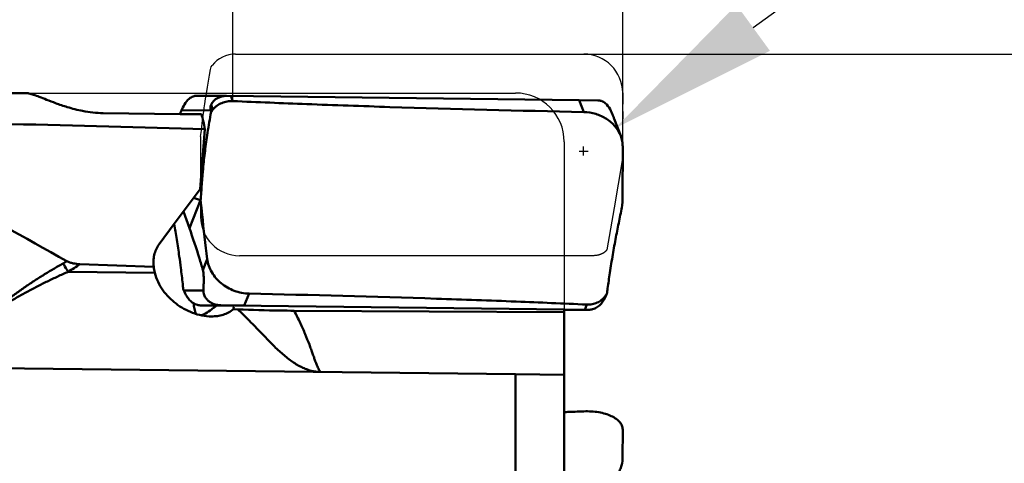
# Model space of a CAD drawing. Units: millimetres. Extents: x -109 to 75, y -28 to 86.
# Drawn here: x 26 to 46, y 4 to 13 of the extents above; entities that cross this region are included whole.
import ezdxf

# ---------------------------------------------------------------- set-up
doc = ezdxf.new("R2010")
doc.units = ezdxf.units.MM
for name, color, linetype, lineweight in [('1', 4, 'Continuous', 50), ('2', 7, 'Continuous', 25), ('cut', 1, 'Continuous', 25), ('nocut', 7, 'Continuous', 25), ('sk2', 7, 'Continuous', 25)]:
    doc.layers.add(name, color=color, linetype=linetype, lineweight=lineweight)
doc.styles.add('simplex', font='txt.shx', dxfattribs={"height": 3.5})
doc.dimstyles.new('\\M+18352\\M+18373\\M+1815B - ISO-25', dxfattribs={"dimscale": 0, "dimtxt": 3.5, "dimasz": 3.5, "dimexe": 1.5, "dimexo": 0, "dimgap": 2.3, "dimtad": 1, "dimdsep": 46, "dimtxsty": 'simplex', "dimcen": 0.09, "dimclrd": 256, "dimclre": 256, "dimclrt": 256, "dimadec": 0, "dimazin": 0, "dimtfac": 1, "dimtofl": 0, "dimtmove": 0, "dimatfit": 3, "dimfxl": 1, "dimtolj": 1, "dimlwd": -1, "dimlwe": -1, "dimarcsym": 0})

# ---------------------------------------------------------------- blocks, each defined once
blk = doc.blocks.new('*D8')
at = {"layer": '2'}
for p, q in [((0, 9.525), (0, 46.097)), ((38.1, 10.803), (38.1, 46.097)), ((34.6, 44.597), (3.5, 44.597))]:
    blk.add_line(p, q, dxfattribs=at)
for points in [[(3.5, 45.181), (3.5, 44.014), (0, 44.597)], [(34.6, 45.181), (34.6, 44.014), (38.1, 44.597)]]:
    blk.add_solid(points, dxfattribs=at)
at = {"layer": 'Defpoints', "color": 0}
for p in [(0, 44.597), (38.1, 10.803), (0, 9.525)]:
    blk.add_point(p, dxfattribs=at)
at = {"layer": '2', "insert": (19.05, 48.647), "char_height": 3.5, "attachment_point": 5, "style": 'simplex'}
blk.add_mtext('\\A1;38.1 [1.500"]', dxfattribs=at)
blk = doc.blocks.new('*D9')
at = {"layer": 'Defpoints', "color": 0}
for p in [(-82.55, 56.422), (38.1, 10.803), (-82.55, 8.325)]:
    blk.add_point(p, dxfattribs=at)
at = {"layer": 'sk2'}
for p, q in [((-82.55, 8.325), (-82.55, 57.922)), ((38.1, 10.803), (38.1, 57.922)), ((34.6, 56.422), (-79.05, 56.422))]:
    blk.add_line(p, q, dxfattribs=at)
for points in [[(-79.05, 57.006), (-79.05, 55.839), (-82.55, 56.422)], [(34.6, 57.006), (34.6, 55.839), (38.1, 56.422)]]:
    blk.add_solid(points, dxfattribs=at)
at = {"layer": 'sk2', "insert": (-22.225, 60.472), "char_height": 3.5, "attachment_point": 5, "style": 'simplex'}
blk.add_mtext('\\A1;120.65 [4.750"]', dxfattribs=at)
blk = doc.blocks.new('*D10')
at = {"layer": '2'}
for p, q in [((30.1, 11.736), (30.1, 34.022)), ((38.1, 10.803), (38.1, 34.022)), ((26.6, 32.522), (-41.55, 32.522)), ((41.6, 32.522), (45.1, 32.522))]:
    blk.add_line(p, q, dxfattribs=at)
for points in [[(26.6, 33.105), (26.6, 31.938), (30.1, 32.522)], [(41.6, 33.105), (41.6, 31.938), (38.1, 32.522)]]:
    blk.add_solid(points, dxfattribs=at)
at = {"layer": 'Defpoints', "color": 0}
for p in [(30.1, 32.522), (30.1, 11.736), (38.1, 10.803)]:
    blk.add_point(p, dxfattribs=at)
at = {"layer": '2', "insert": (-20, 36.572), "char_height": 3.5, "attachment_point": 5, "style": 'simplex'}
blk.add_mtext('\\A1;8 [.315"](MAX)', dxfattribs=at)
blk = doc.blocks.new('*D11')
at = {"layer": '2'}
for p, q in [((37.3, 12.7), (62.164, 12.7)), ((60.664, 9.2), (60.664, -12.7))]:
    blk.add_line(p, q, dxfattribs=at)
blk.add_solid([(60.081, 9.2), (61.247, 9.2), (60.664, 12.7)], dxfattribs=at)
at = {"layer": 'Defpoints', "color": 0}
for p in [(37.3, 12.7), (37.3, -12.7), (60.664, -12.7)]:
    blk.add_point(p, dxfattribs=at)
at = {"layer": '2', "insert": (56.614, -10.5), "char_height": 3.5, "attachment_point": 5, "rotation": 90, "style": 'simplex'}
blk.add_mtext('\\A1;%%C25.4 [%%C1.000"]', dxfattribs=at)
blk = doc.blocks.new('_None')
blk = doc.blocks.new('*D13')
at = {"layer": '2'}
for p, q in [((74.7, 37.889), (40.778, 13.238)), ((37.209, 10.71), (37.389, 10.71)), ((37.299, 10.62), (37.299, 10.8))]:
    blk.add_line(p, q, dxfattribs=at)
blk.add_solid([(40.435, 13.71), (41.121, 12.766), (37.947, 11.18)], dxfattribs=at)
at = {"layer": 'Defpoints', "color": 0}
for p in [(37.947, 11.18), (37.299, 10.71)]:
    blk.add_point(p, dxfattribs=at)
at = {"layer": '2', "insert": (56.774, 29.868), "char_height": 3.5, "attachment_point": 5, "rotation": 36.0055, "style": 'simplex'}
blk.add_mtext('\\A1;R0.8 [R.031"]', dxfattribs=at)

msp = doc.modelspace()

# ---------------------------------------------------------------- linework, layer by layer
at = {"layer": '1'}
for p, q in [((25.850504, 11.9), (10.44338933, 11.9)), ((29.35909707, 11.84257589), (29.97073279, 11.84136712)), ((29.97072786, 11.84136713), (29.97454232, 11.84134223)), ((37.20777356, 11.75563275), (29.97454232, 11.84134223)), ((30.06168575, 11.84034345), (30.10151169, 11.73569747)), ((37.20777356, 11.75563275), (37.5930382, 11.75048903)), ((37.30119224, 11.51016733), (37.20777356, 11.75563275)), ((29.05056804, 11.54533503), (29.64713326, 11.54415605)), ((29.64713326, 11.54415605), (29.65546517, 11.51326353)), ((29.65393621, 11.65973614), (29.69196581, 11.55981017)), ((27.44178507, 11.48843831), (29.01913841, 11.46981757)), ((29.01913841, 11.46981757), (29.45710323, 11.46464738)), ((38.05910866, 11.02115874), (37.92551979, 11.37217466)), ((29.52907353, 11.15965215), (29.42904788, 9.92625966)), ((28.8981464, 9.21268863), (29.42904788, 9.92625966)), ((29.44020405, 9.69853979), (29.20936091, 9.12756316)), ((29.29724839, 9.74911136), (29.44020405, 9.6985398)), ((29.08764541, 9.46738939), (29.20936091, 9.12756316)), ((28.58972905, 8.7981528), (28.8981464, 9.21268863)), ((29.57707598, 8.49003158), (29.48723401, 8.26781285)), ((26.96507331, 8.38915447), (28.48020406, 8.33634325)), ((28.50022175, 8.21020975), (26.72135782, 8.2311303)), ((29.09740711, 7.84701781), (29.08472439, 7.8779625)), ((29.09740711, 7.84701781), (29.49730699, 7.84819679)), ((30.43543737, 7.7831804), (30.33619687, 7.53771498)), ((37.70198502, 7.63361158), (37.74238462, 7.73353756)), ((37.74238462, 7.73353756), (37.77586583, 7.7800842)), ((37.7624498, 7.74919167), (37.77586583, 7.7800842)), ((29.45259729, 7.54164745), (29.86344117, 7.54285869)), ((29.45259729, 7.54164745), (29.77093027, 7.53775153)), ((29.77280634, 7.53916494), (30.11716736, 7.54018018)), ((30.33619687, 7.53771498), (29.86344117, 7.54285869)), ((36.90000176, 7.45806035), (30.11716736, 7.54018018)), ((37.32065174, 7.45300427), (37.36295962, 7.55765025)), ((30.11353852, 7.46319987), (30.20123565, 7.45987871)), ((36.9, 7.40539014), (31.36006786, 7.43301803)), ((36.9, 7.45791484), (36.9, 7.45168269)), ((36.9, 7.45168269), (36.98927019, 7.45079424)), ((36.9, 7.45168269), (36.9, 5.35128563)), ((37.40011406, 7.45200549), (36.90000176, 7.45806035)), ((36.98927019, 7.45079424), (36.99535532, 7.45081218)), ((36.98927019, 7.45079424), (36.99536436, 7.45077357)), ((36.99535544, 7.45077355), (37.40011418, 7.45196686)), ((37.40495517, 7.45198113), (37.40011406, 7.45200549)), ((24.72909201, 6.26027918), (35.9, 6.12790698)), ((36.9, 6.1145806), (35.9, 6.12790698)), ((35.9, 3.47953691), (35.9, 6.12790698)), ((36.9, 5.35128563), (36.9, 2.59262786))]:
    msp.add_line(p, q, dxfattribs=at)
for centre, major_axis, ratio, start_param, end_param in [((30.28699077, 11.49074142), (0.64292739, -0.13810389), 0.5008464186, 3.0434389311, 3.3937009079), ((-152.12645298, 0), (235.39515159, 5.99560712), 0.0436680027, 0.6881677231, 0.7404552593), ((27.29034413, 0), (1.85995777, 11.89779366), 0.1231973084, -0.3353419166, -0.2520715007), ((29.24451965, 7.89099688), (-0.14909076, 0.34433875), 0.4068265909, 1.5225563329, 1.87281831), ((37.61649222, 7.8026063), (0.15457066, 0.34457501), 0.4106919216, -1.8919187453, -1.5416567685)]:
    msp.add_ellipse(centre, major_axis=major_axis, ratio=ratio, start_param=start_param, end_param=end_param, dxfattribs=at)
for points, knots in [([(27.44178507, 11.48843831), (27.30051341, 11.49010592), (27.05097713, 11.51862985), (26.72759265, 11.60126491), (26.48263882, 11.68503385), (26.29266926, 11.75874605), (26.14221877, 11.81866895), (26.02268334, 11.86295159), (25.93920399, 11.88800712), (25.88451018, 11.89809362), (25.86114294, 11.9), (25.850504, 11.9)], [0, 0, 0, 0, 0.2564775868, 0.4529019384, 0.6051630097, 0.7261494039, 0.8228104676, 0.8991287403, 0.9575764682, 0.9806864293, 1, 1, 1, 1]), ([(29.35909708, 11.84257592), (29.33587271, 11.84262239), (29.28113353, 11.83246987), (29.18779407, 11.7775067), (29.10804452, 11.67396576), (29.06805421, 11.58634039), (29.05056804, 11.54533503)], [0, 0, 0, 0, 0.154022149, 0.361266799, 0.7043623471, 1, 1, 1, 1]), ([(29.65393621, 11.65973614), (29.67930423, 11.7187929), (29.78013781, 11.81344085), (29.90831966, 11.84148941), (29.97073277, 11.84136709)], [0, 0, 0, 0, 0.5073466812, 1, 1, 1, 1]), ([(30.10151204, 11.73569746), (30.06264174, 11.73746371), (29.98460272, 11.73253306), (29.87275471, 11.69969588), (29.7887182, 11.65189192), (29.72982896, 11.60304295), (29.70392707, 11.5747906), (29.69196581, 11.55981017)], [0, 0, 0, 0, 0.2529767927, 0.5035773641, 0.751790928, 0.8753665547, 1, 1, 1, 1]), ([(37.30119224, 11.51016733), (35.97474573, 11.5379359), (34.07968223, 11.58603491), (31.67997317, 11.66862018), (30.60648603, 11.71275158), (30.10151169, 11.73569747)], [0, 0, 0, 0, 0.5525495742, 0.7894750511, 1, 1, 1, 1]), ([(37.5930382, 11.75048903), (37.61632791, 11.75012597), (37.67104309, 11.73892907), (37.763613, 11.68201307), (37.84184821, 11.57623263), (37.88017794, 11.48705242), (37.8969756, 11.44515093)], [0, 0, 0, 0, 0.1535539013, 0.3602001768, 0.7023985456, 1, 1, 1, 1]), ([(29.05056804, 11.54533503), (29.04795033, 11.53919648), (29.03730447, 11.51409661), (29.02686944, 11.48890699), (29.01913847, 11.46982259)], [0, 0, 0, 0, 0.2447675318, 1, 1, 1, 1]), ([(29.69196581, 11.55981017), (29.68890507, 11.55597686), (29.67663948, 11.54053899), (29.66451108, 11.52499232), (29.65546517, 11.51326353)], [0, 0, 0, 0, 0.2487843358, 1, 1, 1, 1]), ([(26.69730635, 8.44875136), (25.82594884, 8.93717799), (24.08116244, 9.91154954), (22.33245995, 10.87888476), (21.45655921, 11.36034615)], [0, 0, 0, 0, 0.4998519278, 1, 1, 1, 1]), ([(29.65546517, 11.51326353), (29.64215535, 11.44221459), (29.61685263, 11.29873781), (29.59371291, 11.15489947), (29.5826423, 11.08234208)], [0, 0, 0, 0, 0.4961827001, 1, 1, 1, 1]), ([(38.05910866, 11.02115873), (38.03244841, 11.09121077), (37.95218892, 11.22526971), (37.77272553, 11.38086217), (37.54931122, 11.48265521), (37.38443254, 11.50842473), (37.30119224, 11.51016733)], [0, 0, 0, 0, 0.2361417486, 0.4817044592, 0.7376938595, 1, 1, 1, 1]), ([(37.8969756, 11.44515093), (37.89935647, 11.4392119), (37.90902979, 11.41494893), (37.91850502, 11.39060669), (37.92551979, 11.37217468)], [0, 0, 0, 0, 0.2449631892, 1, 1, 1, 1]), ([(29.58266537, 11.0823385), (29.56368934, 10.95796955), (29.53794666, 10.77297441), (29.50933228, 10.52925193), (29.49436169, 10.38218573), (29.48418767, 10.26832745), (29.47556607, 10.1587045), (29.46098495, 9.96903936), (29.44847978, 9.80672374), (29.44022723, 9.69853582)], [0, 0, 0, 0, 0.2712245675, 0.4025981268, 0.5290257109, 0.5899016174, 0.6490344049, 0.7660848329, 1, 1, 1, 1]), ([(38.1, 10.80331615), (38.09987641, 10.8402338), (38.09276497, 10.91454796), (38.07236393, 10.98632939), (38.05910866, 11.02115873)], [0, 0, 0, 0, 0.4976507891, 1, 1, 1, 1]), ([(38.0919295, 9.59480796), (38.09355489, 9.69212555), (38.09930737, 10.09493374), (38.10102282, 10.49780027), (38.1, 10.80331615)], [0, 0, 0, 0, 0.2416072171, 1, 1, 1, 1]), ([(29.44020405, 9.69853977), (29.45028305, 9.60119486), (29.49297277, 9.19803336), (29.53953735, 8.79528162), (29.57707598, 8.49003158)], [0, 0, 0, 0, 0.2413954445, 1, 1, 1, 1]), ([(37.83635369, 8.21100923), (37.85524965, 8.33580159), (37.89444992, 8.57968579), (37.95772773, 8.93285328), (38.02619058, 9.26887627), (38.07003323, 9.48663139), (38.09190607, 9.5948119)], [0, 0, 0, 0, 0.2690408207, 0.5265110656, 0.7647351296, 1, 1, 1, 1]), ([(29.03447507, 8.31035817), (29.02444818, 8.38916476), (28.99863841, 8.58320128), (28.96193836, 8.83177679), (28.92596354, 9.05367203), (28.90737022, 9.16055827), (28.89810703, 9.21271792)], [0, 0, 0, 0, 0.2611239381, 0.6433980804, 0.8258696144, 1, 1, 1, 1]), ([(29.48723401, 8.26781285), (29.4639416, 8.34746641), (29.37738828, 8.63596803), (29.28294189, 8.92212716), (29.20936091, 9.12756316)], [0, 0, 0, 0, 0.2755243075, 1, 1, 1, 1]), ([(28.48020406, 8.33634325), (28.47516494, 8.37579475), (28.47097014, 8.45584891), (28.48532234, 8.57601167), (28.52312201, 8.69306255), (28.56489766, 8.76477757), (28.58972905, 8.7981528)], [0, 0, 0, 0, 0.2455656647, 0.4925365272, 0.7431519336, 1, 1, 1, 1]), ([(29.57707598, 8.49003158), (29.58275992, 8.44381193), (29.60473988, 8.3509753), (29.66580085, 8.2195646), (29.75270091, 8.09869135), (29.89902031, 7.95650889), (30.12585737, 7.82646622), (30.33244009, 7.7854026), (30.43543737, 7.7831804)], [0, 0, 0, 0, 0.1162030784, 0.2359930428, 0.3594491576, 0.4855410216, 0.7429258415, 1, 1, 1, 1]), ([(26.6208782, 8.40439631), (26.55267382, 8.36595194), (26.41688979, 8.28773163), (26.21558212, 8.16619848), (26.01708901, 8.03992665), (25.82221257, 7.90848707), (25.63127617, 7.77245831), (25.4755252, 7.65557113), (25.35364205, 7.55984589), (25.26439416, 7.48677189), (25.19140594, 7.42497544), (25.13420981, 7.37483775), (25.10580128, 7.34979661), (25.09147696, 7.33747094)], [0, 0, 0, 0, 0.1257205843, 0.2516095246, 0.3775666021, 0.5034415267, 0.6290160543, 0.7539808287, 0.8160986529, 0.8778651234, 0.9391919331, 0.9696552874, 1, 1, 1, 1]), ([(26.72135782, 8.2311303), (26.71268853, 8.24574621), (26.67876798, 8.30325237), (26.64539707, 8.36108332), (26.62087769, 8.404396)], [0, 0, 0, 0, 0.2545284954, 1, 1, 1, 1]), ([(26.96507335, 8.38915447), (26.91851954, 8.39077715), (26.84881519, 8.39738181), (26.75933055, 8.42002069), (26.71698536, 8.43772055), (26.69730635, 8.44875136)], [0, 0, 0, 0, 0.5055169231, 0.7551776422, 1, 1, 1, 1]), ([(29.08472439, 7.8779625), (29.08103428, 7.91343875), (29.0654406, 8.05770262), (29.04826393, 8.20179448), (29.0344512, 8.31035515)], [0, 0, 0, 0, 0.2458082945, 1, 1, 1, 1]), ([(26.72135782, 8.2311303), (26.65016162, 8.19980746), (26.50820841, 8.13593735), (26.29699539, 8.03618866), (26.08779879, 7.93198542), (25.88130441, 7.82266638), (25.67781655, 7.70858712), (25.5107928, 7.60988349), (25.37917143, 7.52863618), (25.28209018, 7.46623116), (25.18633192, 7.40282869), (25.12363344, 7.35924004), (25.09209111, 7.33793267)], [0, 0, 0, 0, 0.1253937061, 0.2509279547, 0.3765404143, 0.5021324088, 0.6275541972, 0.752589632, 0.8148664998, 0.8769032094, 0.938635117, 1, 1, 1, 1]), ([(28.93730223, 7.57822385), (28.88612192, 7.61721702), (28.78869718, 7.70278977), (28.66230672, 7.85182625), (28.56072024, 8.02103952), (28.51546557, 8.14588732), (28.50022175, 8.21020975)], [0, 0, 0, 0, 0.2467369782, 0.4953132466, 0.7465057769, 1, 1, 1, 1]), ([(29.49730699, 7.84819679), (29.49880138, 7.87510152), (29.5015569, 7.93143299), (29.50380236, 8.0041653), (29.50441675, 8.0684518), (29.50372106, 8.12668253), (29.50097818, 8.18369082), (29.49537967, 8.23248533), (29.49018702, 8.25771436), (29.48723401, 8.26781285)], [0, 0, 0, 0, 0.1920377751, 0.4019237195, 0.5185418794, 0.6501807699, 0.8169320067, 0.9250170719, 1, 1, 1, 1]), ([(37.77586583, 7.7800842), (37.78039642, 7.81544098), (37.79941057, 7.95924151), (37.81999799, 8.1028331), (37.83637748, 8.21100565)], [0, 0, 0, 0, 0.2457463851, 1, 1, 1, 1]), ([(29.15512145, 7.73066418), (29.17185011, 7.70241709), (29.21112785, 7.6483193), (29.2862437, 7.58657718), (29.3695004, 7.55025602), (29.42598406, 7.54199482), (29.45259729, 7.54164745)], [0, 0, 0, 0, 0.2677910826, 0.5403421482, 0.782893677, 1, 1, 1, 1]), ([(29.78708458, 7.54986328), (29.75582494, 7.55538905), (29.70758057, 7.56930004), (29.6449472, 7.60065449), (29.59403096, 7.63662818), (29.54527795, 7.68754681), (29.51138764, 7.74790775), (29.49758305, 7.80390451), (29.496595, 7.83537834), (29.49730699, 7.84819679)], [0, 0, 0, 0, 0.210332799, 0.329119527, 0.4629546879, 0.6214482641, 0.7925322263, 0.9149359072, 1, 1, 1, 1]), ([(30.43543737, 7.7831804), (31.71725744, 7.75552471), (33.54471919, 7.7076439), (35.85369908, 7.62489199), (36.88109334, 7.58066964), (37.36295962, 7.55765025)], [0, 0, 0, 0, 0.5549214597, 0.7912026792, 1, 1, 1, 1]), ([(37.36295928, 7.55765027), (37.39970229, 7.555895), (37.47327222, 7.56071035), (37.57800251, 7.59364355), (37.65532342, 7.64157603), (37.70843286, 7.69059144), (37.73163314, 7.71867036), (37.74238462, 7.73353756)], [0, 0, 0, 0, 0.2536009402, 0.5028636295, 0.7498186534, 0.8735099766, 1, 1, 1, 1]), ([(29.66334936, 7.31512749), (29.53196636, 7.31474216), (29.33424866, 7.35646628), (29.09770913, 7.46753356), (28.98877804, 7.53900556), (28.93730223, 7.57822385)], [0, 0, 0, 0, 0.5032614385, 0.7521166982, 1, 1, 1, 1]), ([(29.34524272, 7.36549914), (29.33137789, 7.3990882), (29.30901527, 7.47058598), (29.30094014, 7.54517584), (29.30062673, 7.58328436)], [0, 0, 0, 0, 0.4881010827, 1, 1, 1, 1]), ([(29.44277335, 7.33955675), (29.48911373, 7.35263103), (29.57763944, 7.38892351), (29.65417083, 7.44653998), (29.6873783, 7.47902699)], [0, 0, 0, 0, 0.5089509779, 1, 1, 1, 1]), ([(29.77093428, 7.53774624), (29.76514853, 7.53336882), (29.73784903, 7.51302595), (29.70984133, 7.4936257), (29.6873783, 7.47902699)], [0.02248085604, 0.02248085604, 0.02248085604, 0.02248085604, 0.2307933194, 1, 1, 1, 1]), ([(29.86344117, 7.54285869), (29.85725292, 7.54291897), (29.83168732, 7.54366202), (29.80617496, 7.54648867), (29.78708458, 7.54986328)], [0, 0, 0, 0, 0.2419774232, 1, 1, 1, 1]), ([(30.11353852, 7.46319987), (30.11513942, 7.46950554), (30.120024, 7.4948667), (30.11954575, 7.52105351), (30.11716736, 7.54018018)], [0, 0, 0, 0, 0.2523584677, 1, 1, 1, 1]), ([(37.70198502, 7.63361158), (37.68489976, 7.60620487), (37.64508032, 7.55377949), (37.5699661, 7.49425693), (37.48722459, 7.4595791), (37.43129015, 7.45205951), (37.4049461, 7.45198117)], [0, 0, 0, 0, 0.2669623779, 0.5393554397, 0.7822364582, 1, 1, 1, 1]), ([(30.11353852, 7.46319987), (30.08259513, 7.43806746), (30.0151851, 7.39375915), (29.90328169, 7.34749057), (29.78470347, 7.32084208), (29.70376286, 7.31524602), (29.66334936, 7.31512749)], [0, 0, 0, 0, 0.2477867092, 0.4976335462, 0.748796018, 1, 1, 1, 1]), ([(31.36006786, 7.43301803), (31.26524802, 7.43349029), (30.87887154, 7.43755969), (30.49259747, 7.44884408), (30.20123565, 7.45987871)], [0, 0, 0, 0, 0.2454012716, 1, 1, 1, 1]), ([(30.20123704, 7.45987866), (30.28465231, 7.38276059), (30.44321065, 7.22771228), (30.66601042, 6.99443843), (30.87419284, 6.77615821), (31.07302189, 6.58229915), (31.23874321, 6.44379865), (31.3703137, 6.35272299), (31.4662001, 6.29574571), (31.56276664, 6.24944094), (31.6894642, 6.20301109), (31.78746051, 6.18199807), (31.85208602, 6.17585968)], [0, 0, 0, 0, 0.1600071939, 0.3122168278, 0.4543497488, 0.5848466088, 0.7031993642, 0.7579801645, 0.8100827034, 0.8601438961, 0.9085655972, 1, 1, 1, 1]), ([(31.36006809, 7.43301803), (31.40312132, 7.35091637), (31.48228834, 7.19116839), (31.58485644, 6.95812077), (31.65688822, 6.77575714), (31.70617102, 6.64274613), (31.73790709, 6.55446219), (31.76620187, 6.47450859), (31.79153475, 6.40339437), (31.81400714, 6.34137413), (31.83422688, 6.28856579), (31.85432557, 6.24572828), (31.87380808, 6.21280232), (31.89132958, 6.18979368), (31.90329147, 6.17845142), (31.90895236, 6.17518047)], [0, 0, 0, 0, 0.2019647368, 0.3882433318, 0.5545480969, 0.6290421511, 0.6972640072, 0.7589275064, 0.8138136812, 0.8617229957, 0.9026511498, 0.9369501385, 0.9647123655, 0.985756632, 1, 1, 1, 1]), ([(37.30119224, 5.36712661), (37.26755471, 5.36585711), (37.13381494, 5.36075154), (37.00008402, 5.35541362), (36.89999341, 5.35128536)], [0, 0, 0, 0, 0.2515106356, 1, 1, 1, 1]), ([(38.1, 4.99673138), (38.09992368, 5.00985681), (38.09711698, 5.03647341), (38.08058774, 5.0896828), (38.04802404, 5.13952294), (38.00413151, 5.18353599), (37.94811157, 5.2277669), (37.86197348, 5.27568892), (37.7415798, 5.31991545), (37.60459363, 5.35107601), (37.45581561, 5.36792779), (37.3532665, 5.36909193), (37.30119224, 5.36712661)], [0, 0, 0, 0, 0.0411613039, 0.083277256, 0.1738034499, 0.2240489414, 0.2779866459, 0.3971061611, 0.5312710153, 0.6790240922, 0.836581827, 1, 1, 1, 1]), ([(38.0919295, 4.30044501), (38.09355448, 4.35654152), (38.09930357, 4.58858864), (38.1010234, 4.82073693), (38.1, 4.99673138)], [0, 0, 0, 0, 0.2417743296, 1, 1, 1, 1]), ([(37.84476565, 3.78296139), (37.85504649, 3.78367946), (37.8712446, 3.79148663), (37.88943346, 3.80798642), (37.91118915, 3.83404982), (37.93783702, 3.87922482), (37.96209667, 3.93311251), (37.98200071, 3.98473376), (38.0024635, 4.04353027), (38.02879469, 4.11873953), (38.06037286, 4.2094726), (38.08139812, 4.27007773), (38.09190607, 4.3004463)], [0, 0, 0, 0, 0.0527164233, 0.0862942313, 0.1260046818, 0.225639893, 0.3534396201, 0.4280083291, 0.5085824878, 0.6718679319, 0.8356230934, 1, 1, 1, 1])]:
    msp.add_open_spline(points, degree=3, knots=knots, dxfattribs=at)
for points in [[(26.69730564, 8.44875172), (26.67201811, 8.43364683), (26.64653791, 8.41885994), (26.6208782, 8.40439631)], [(26.96507331, 8.38915447), (26.88585902, 8.33348207), (26.80449379, 8.28075621), (26.72135782, 8.2311303)], [(28.50022175, 8.21020975), (28.49040481, 8.25163307), (28.48354921, 8.2939042), (28.48020406, 8.33634325)], [(29.77280634, 7.53916494), (29.77218269, 7.53869155), (29.77155867, 7.53821865), (29.77093428, 7.53774624)]]:
    msp.add_open_spline(points, degree=3, dxfattribs=at)
at = {"layer": 'cut'}
for p, q in [((30.15377942, 12.7), (37.3000051, 12.7)), ((29.62471274, 12.26459617), (29.64610456, 12.3848553)), ((29.64610456, 12.3848553), (29.65546517, 12.43646735)), ((29.65546517, 12.43646735), (29.67939399, 12.46736693)), ((29.58264088, 12.01858843), (29.60355678, 12.14259289)), ((29.60355678, 12.14259289), (29.62471274, 12.26459617)), ((29.56195909, 11.89216087), (29.58264088, 12.01858843)), ((29.52909667, 11.68157275), (29.54419859, 11.78002474)), ((29.54419859, 11.78002474), (29.56195909, 11.89216087)), ((38.1, 11.90285669), (38.10033778, 11.67099993)), ((29.49550808, 11.44750103), (29.50542251, 11.51938774)), ((29.50542251, 11.51938774), (29.51636903, 11.59580442)), ((29.51636903, 11.59580442), (29.52909667, 11.68157275)), ((38.10033778, 11.51838532), (38.09903028, 11.21486476)), ((38.10033778, 11.51838532), (38.10033778, 11.67099993)), ((29.45568838, 11.13045198), (29.48193398, 11.34301004)), ((29.48193398, 11.34301004), (29.48850945, 11.3947772)), ((29.48850945, 11.3947772), (29.49550808, 11.44750103)), ((29.44020405, 11.00922244), (29.45568838, 11.13045198)), ((38.09903028, 11.21486476), (38.09739188, 10.98620138)), ((29.44020405, 11.00922244), (29.44020405, 9.36163347)), ((38.09739188, 10.98620138), (38.09509455, 10.75773021)), ((38.09509455, 10.75773021), (38.0919295, 10.51443559)), ((38.0919295, 10.51443559), (37.92252592, 9.54683726)), ((37.92252592, 9.54683726), (37.77586583, 8.68002242)), ((37.48928085, 8.56163347), (30.24020405, 8.56163347))]:
    msp.add_line(p, q, dxfattribs=at)
for points in [[(37.74238462, 8.64638104), (37.73852544, 8.64273293), (37.73458784, 8.63916967), (37.73057183, 8.63569127), (37.72647561, 8.63229257), (37.72230097, 8.62897872), (37.7180533, 8.62576516), (37.71372572, 8.62265616), (37.70932511, 8.61964743), (37.70487754, 8.61674161), (37.70039454, 8.61394622), (37.69586457, 8.61125374), (37.69127909, 8.60864416), (37.68665293, 8.60612258), (37.68197126, 8.60368391), (37.67718097, 8.60129288), (37.67228558, 8.59894481), (37.66728159, 8.59664438), (37.66210539, 8.59437035), (37.65675999, 8.5921158), (37.65124238, 8.58988766), (37.64547993, 8.58768552), (37.63947237, 8.58550508), (37.63321997, 8.58335065), (37.62665086, 8.58123473), (37.61976094, 8.57914986), (37.61255431, 8.5771035), (37.6049714, 8.5751305), (37.5969994, 8.57322828), (37.58865112, 8.57139942), (37.57990546, 8.56968657), (37.57070423, 8.56808162), (37.56110562, 8.56659267), (37.5512631, 8.56528673), (37.54115794, 8.56417852), (37.53080887, 8.56325331), (37.52042565, 8.56253393), (37.51007, 8.56203039), (37.4996802, 8.56173268), (37.48928085, 8.56163347)], [(37.77586583, 8.68002242), (37.77051767, 8.6744762), (37.76507669, 8.6689057), (37.7595429, 8.66331094), (37.75391629, 8.65769191), (37.74819686, 8.65204861), (37.74238463, 8.64638105)]]:
    msp.add_lwpolyline(points, dxfattribs=at)
for centre, radius, start, end in [((30.15377942, 12.1), 0.6, 90, 142.24558391), ((37.3000051, 11.9), 0.8, 0.204596119, 90), ((30.24020405, 9.36163347), 0.8, 180, 270)]:
    msp.add_arc(centre, radius, start, end, dxfattribs=at)
at = {"layer": 'nocut'}
for p, q in [((10.44338933, 11.9), (35.9, 11.9)), ((36.9, 10.9), (36.9, 0))]:
    msp.add_line(p, q, dxfattribs=at)
msp.add_arc((35.9, 10.9), 1, 0, 90, dxfattribs=at)

# ---------------------------------------------------------------- dimensions: what is measured, and where the dimension line sits
at = {"layer": '2'}
dim = msp.add_linear_dim(base=(0, 44.5972119902), p1=(38.0999999998, 10.8033161464), p2=(0, 9.525), dimstyle='\\M+18352\\M+18373\\M+1815B - ISO-25', override={"dimscale": 1, "dimdec": 8}, dxfattribs=at)
dim.commit()
dim.dimension.update_dxf_attribs({"geometry": '*D8', "text_midpoint": (19.0499999999, 48.6472119902)})
dim = msp.add_linear_dim(base=(30.1, 32.5215270142), p1=(38.0999999998, 10.8033161464), p2=(30.1, 11.7357640148), text='<>(MAX)', dimstyle='\\M+18352\\M+18373\\M+1815B - ISO-25', override={"dimscale": 1, "dimdec": 8}, dxfattribs=at)
dim.commit()
dim.dimension.update_dxf_attribs({"geometry": '*D10', "text_midpoint": (-20, 32.5215270142), "dimtype": 160})
dim = msp.add_radius_dim(center=(37.29935787, 10.709832383), mpoint=(37.946526156, 11.180122943), dimstyle='\\M+18352\\M+18373\\M+1815B - ISO-25', override={"dimscale": 1, "dimdec": 8}, dxfattribs=at)
dim.commit()
dim.dimension.update_dxf_attribs({"geometry": '*D13', "text_midpoint": (56.773924219, 29.868225931)})
dim = msp.add_linear_dim(base=(60.6638971848, -12.6999999988), p1=(37.3000051005, 12.6999999988), p2=(37.3000051005, -12.6999999988), angle=90, text='%%C<>', dimstyle='\\M+18352\\M+18373\\M+1815B - ISO-25', override={"dimscale": 1, "dimdec": 8, "dimblk2": 'None', "dimsah": 1, "dimse2": 1}, dxfattribs=at)
dim.commit()
dim.dimension.update_dxf_attribs({"geometry": '*D11', "text_midpoint": (60.6638971848, -10.4995430074), "dimtype": 160})
at = {"layer": 'sk2'}
dim = msp.add_linear_dim(base=(-82.55, 56.4223580903), p1=(38.1, 10.8033161456), p2=(-82.55, 8.325), dimstyle='\\M+18352\\M+18373\\M+1815B - ISO-25', override={"dimscale": 1, "dimdec": 8}, dxfattribs=at)
dim.commit()
dim.dimension.update_dxf_attribs({"geometry": '*D9', "text_midpoint": (-22.225, 60.4723580903)})

doc.saveas('drawing.dxf')
